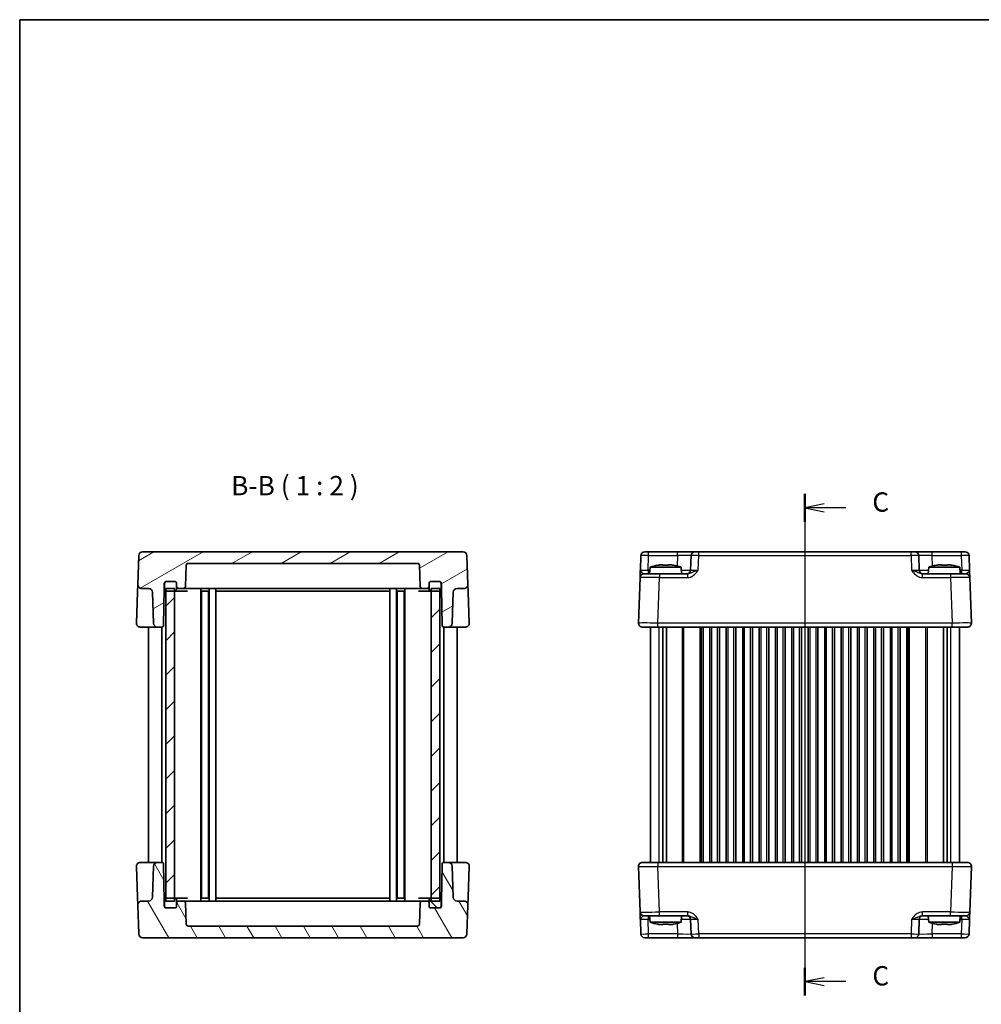
# Model space of a CAD drawing. Units: millimetres. Extents: x 29 to 2991, y 16 to 578.
# Drawn here: x 821 to 1070, y 323 to 578 of the extents above; entities that cross this region are included whole.
import ezdxf

# ---------------------------------------------------------------- set-up
doc = ezdxf.new("R2010")
doc.units = ezdxf.units.MM
doc.header["$LTSCALE"] = 2
doc.linetypes.add('AM_ISO08W050', pattern=[18, 12, -1.5, 3, -1.5])
for name, color, linetype, lineweight in [('AM_7', 4, 'AM_ISO08W050', 25), ('Border (ISO)', 7, 'Continuous', 35), ('Hatch (ISO)', 1, 'Continuous', 18), ('Section Line (ISO)', 7, 'Continuous', 25), ('Symbol (ISO)', 7, 'Continuous', 18), ('Visible (ISO)', 7, 'Continuous', 35), ('Visible Narrow (ISO)', 7, 'Continuous', 25)]:
    doc.layers.add(name, color=color, linetype=linetype, lineweight=lineweight)
doc.styles.add('Note Text (TK)', font='txt')

# ---------------------------------------------------------------- blocks, each defined once
blk = doc.blocks.new('図面枠 tk図枠')
at = {"layer": 'Border (ISO)'}
for q in [(405.5, 289), (14.5, 8)]:
    blk.add_line((14.5, 289), q, dxfattribs=at)
blk = doc.blocks.new('2dTransSection2')
at = {"layer": 'Section Line (ISO)', "linetype": 'Continuous'}
for p, q in [((115.76, 227.99), (115.76, 162.99)), ((118.26, 226.69), (115.76, 226.19)), ((118.26, 226.19), (115.76, 226.19)), ((115.76, 226.19), (118.26, 225.69)), ((121.08, 226.19), (118.26, 226.19)), ((118.26, 165.3), (115.76, 164.8)), ((118.26, 164.8), (115.76, 164.8)), ((115.76, 164.8), (118.26, 164.3)), ((121.08, 164.8), (118.26, 164.8))]:
    blk.add_line(p, q, dxfattribs=at)
at = {"layer": 'Section Line (ISO)', "linetype": 'Continuous', "lineweight": 50}
for p, q in [((115.76, 227.99), (115.76, 224.38)), ((115.76, 166.6), (115.76, 162.99))]:
    blk.add_line(p, q, dxfattribs=at)
at = {"layer": 'Section Line (ISO)', "char_height": 2.5, "attachment_point": 7, "style": 'Note Text (TK)'}
for insert in [(124.49, 224.91), (124.49, 163.52)]:
    blk.add_mtext('C', dxfattribs=dict(at, insert=insert))

msp = doc.modelspace()

# ---------------------------------------------------------------- hatches: boundary and pattern name
at = {"layer": 'Hatch (ISO)'}
h = msp.add_hatch(dxfattribs=at)
h.set_pattern_fill('ANSI31', color=256, scale=50.8, angle=-14.999978, style=0)
h.set_pattern_definition([(30, (792, -4e-07), (-3.175, 5.49926), [])])
edge = h.paths.add_edge_path()
edge.add_line((930.244, 431.906), (930.244, 430.606))
edge.add_line((930.244, 430.606), (930.41, 421.0973))
edge.add_ellipse((930.9099, 421.106), major_axis=(-0.4999, -0.0087), ratio=1, start_angle=0, end_angle=89)
edge.add_line((930.9099, 420.606), (932.0283, 420.606))
edge.add_ellipse((932.0283, 421.606), major_axis=(0, -1), ratio=1, start_angle=0, end_angle=88)
edge.add_line((933.0277, 421.5711), (933.3095, 429.6409))
edge.add_ellipse((934.3089, 429.606), major_axis=(-0.9994, 0.0349), ratio=1, start_angle=272, end_angle=360, ccw=False)
edge.add_line((934.3089, 430.606), (936.1093, 430.606))
edge.add_ellipse((936.1093, 431.606), major_axis=(0, -1), ratio=1, start_angle=0, end_angle=92)
edge.add_line((937.1087, 431.6409), (936.8468, 439.1409))
edge.add_ellipse((935.8474, 439.106), major_axis=(0.9994, 0.0349), ratio=1, start_angle=0, end_angle=88)
edge.add_line((935.8474, 440.106), (852.8407, 440.106))
edge.add_ellipse((852.8407, 439.106), major_axis=(0, 1), ratio=1, start_angle=0, end_angle=88)
edge.add_line((851.8413, 439.1409), (851.5794, 431.6409))
edge.add_ellipse((852.5788, 431.606), major_axis=(-0.9994, 0.0349), ratio=1, start_angle=0, end_angle=92)
edge.add_line((852.5788, 430.606), (854.3791, 430.606))
edge.add_ellipse((854.3791, 429.606), major_axis=(0, 1), ratio=1, start_angle=272, end_angle=360, ccw=False)
edge.add_line((855.3785, 429.6409), (855.6603, 421.5711))
edge.add_ellipse((856.6597, 421.606), major_axis=(-0.9994, -0.0349), ratio=1, start_angle=0, end_angle=88)
edge.add_line((856.6597, 420.606), (857.7781, 420.606))
edge.add_ellipse((857.7781, 421.106), major_axis=(0, -0.5), ratio=1, start_angle=0, end_angle=89)
edge.add_line((858.278, 421.0973), (858.444, 430.606))
edge.add_line((858.444, 430.606), (858.444, 431.906))
edge.add_ellipse((858.944, 431.906), major_axis=(-0.5, 0), ratio=1, start_angle=270, end_angle=360, ccw=False)
edge.add_line((858.944, 432.406), (859.044, 432.406))
edge.add_line((859.044, 432.406), (861.144, 432.406))
edge.add_ellipse((861.144, 431.906), major_axis=(0, 0.5), ratio=1, start_angle=270, end_angle=360, ccw=False)
edge.add_line((861.644, 431.906), (861.644, 431.106))
edge.add_ellipse((862.144, 431.106), major_axis=(-0.5, 0), ratio=1, start_angle=0, end_angle=90)
edge.add_line((862.144, 430.606), (863.4342, 430.606))
edge.add_ellipse((863.4342, 431.106), major_axis=(0, -0.5), ratio=1, start_angle=0, end_angle=88)
edge.add_line((863.9339, 431.0885), (864.1272, 436.6234))
edge.add_ellipse((864.6269, 436.606), major_axis=(-0.4997, 0.0174), ratio=1, start_angle=272, end_angle=360, ccw=False)
edge.add_line((864.6269, 437.106), (924.0612, 437.106))
edge.add_ellipse((924.0612, 436.606), major_axis=(0, 0.5), ratio=1, start_angle=272, end_angle=360, ccw=False)
edge.add_line((924.5609, 436.6234), (924.7542, 431.0885))
edge.add_ellipse((925.2539, 431.106), major_axis=(-0.4997, -0.0174), ratio=1, start_angle=0, end_angle=88)
edge.add_line((925.2539, 430.606), (926.544, 430.606))
edge.add_ellipse((926.544, 431.106), major_axis=(0, -0.5), ratio=1, start_angle=0, end_angle=90)
edge.add_line((927.044, 431.106), (927.044, 431.906))
edge.add_ellipse((927.544, 431.906), major_axis=(-0.5, 0), ratio=1, start_angle=270, end_angle=360, ccw=False)
edge.add_line((927.544, 432.406), (929.644, 432.406))
edge.add_line((929.644, 432.406), (929.744, 432.406))
edge.add_ellipse((929.744, 431.906), major_axis=(0, 0.5), ratio=1, start_angle=270, end_angle=360, ccw=False)
h = msp.add_hatch(dxfattribs=at)
h.set_pattern_fill('ANSI31', color=256, scale=50.8, style=0)
h.set_pattern_definition([(45, (792, -4e-07), (-4.49013, 4.49013), [])])
h.paths.add_polyline_path([(858.844, 349.606), (861.094, 349.606), (861.094, 350.306), (861.094, 429.906), (861.094, 430.606), (858.844, 430.606), (858.844, 429.9477), (858.844, 350.2643)])
h.paths.add_polyline_path([(927.594, 349.606), (929.844, 349.606), (929.844, 350.2643), (929.844, 429.9477), (929.844, 430.606), (927.594, 430.606), (927.594, 429.906), (927.594, 350.306)])
h = msp.add_hatch(dxfattribs=at)
h.set_pattern_fill('ANSI31', color=256, scale=50.8, angle=75.000175, style=0)
h.set_pattern_definition([(120.0002, (792, -4e-07), (-5.49925, -3.17502), [])])
edge = h.paths.add_edge_path()
edge.add_line((858.444, 348.306), (858.444, 349.606))
edge.add_line((858.444, 349.606), (858.278, 359.1147))
edge.add_ellipse((857.7781, 359.106), major_axis=(0.4999, 0.0087), ratio=1, start_angle=0, end_angle=89)
edge.add_line((857.7781, 359.606), (856.6597, 359.606))
edge.add_ellipse((856.6597, 358.606), major_axis=(0, 1), ratio=1, start_angle=0, end_angle=88)
edge.add_line((855.6603, 358.6409), (855.3785, 350.5711))
edge.add_ellipse((854.3791, 350.606), major_axis=(0.9994, -0.0349), ratio=1, start_angle=272, end_angle=360, ccw=False)
edge.add_line((854.3791, 349.606), (852.5788, 349.606))
edge.add_ellipse((852.5788, 348.606), major_axis=(0, 1), ratio=1, start_angle=0, end_angle=92)
edge.add_line((851.5794, 348.5711), (851.8413, 341.0711))
edge.add_ellipse((852.8407, 341.106), major_axis=(-0.9994, -0.0349), ratio=1, start_angle=0, end_angle=88)
edge.add_line((852.8407, 340.106), (935.8474, 340.106))
edge.add_ellipse((935.8474, 341.106), major_axis=(0, -1), ratio=1, start_angle=0, end_angle=88)
edge.add_line((936.8468, 341.0711), (937.1087, 348.5711))
edge.add_ellipse((936.1093, 348.606), major_axis=(0.9994, -0.0349), ratio=1, start_angle=0, end_angle=92)
edge.add_line((936.1093, 349.606), (934.3089, 349.606))
edge.add_ellipse((934.3089, 350.606), major_axis=(0, -1), ratio=1, start_angle=272, end_angle=360, ccw=False)
edge.add_line((933.3095, 350.5711), (933.0277, 358.6409))
edge.add_ellipse((932.0283, 358.606), major_axis=(0.9994, 0.0349), ratio=1, start_angle=0, end_angle=88)
edge.add_line((932.0283, 359.606), (930.9099, 359.606))
edge.add_ellipse((930.9099, 359.106), major_axis=(0, 0.5), ratio=1, start_angle=0, end_angle=89)
edge.add_line((930.41, 359.1147), (930.244, 349.606))
edge.add_line((930.244, 349.606), (930.244, 348.306))
edge.add_ellipse((929.744, 348.306), major_axis=(0.5, 0), ratio=1, start_angle=270, end_angle=360, ccw=False)
edge.add_line((929.744, 347.806), (929.644, 347.806))
edge.add_line((929.644, 347.806), (927.544, 347.806))
edge.add_ellipse((927.544, 348.306), major_axis=(0, -0.5), ratio=1, start_angle=270, end_angle=360, ccw=False)
edge.add_line((927.044, 348.306), (927.044, 349.106))
edge.add_ellipse((926.544, 349.106), major_axis=(0.5, 0), ratio=1, start_angle=0, end_angle=90)
edge.add_line((926.544, 349.606), (925.2539, 349.606))
edge.add_ellipse((925.2539, 349.106), major_axis=(0, 0.5), ratio=1, start_angle=0, end_angle=88)
edge.add_line((924.7542, 349.1234), (924.5609, 343.5885))
edge.add_ellipse((924.0612, 343.606), major_axis=(0.4997, -0.0174), ratio=1, start_angle=272, end_angle=360, ccw=False)
edge.add_line((924.0612, 343.106), (864.6269, 343.106))
edge.add_ellipse((864.6269, 343.606), major_axis=(0, -0.5), ratio=1, start_angle=272, end_angle=360, ccw=False)
edge.add_line((864.1272, 343.5885), (863.9339, 349.1234))
edge.add_ellipse((863.4342, 349.106), major_axis=(0.4997, 0.0174), ratio=1, start_angle=0, end_angle=88)
edge.add_line((863.4342, 349.606), (862.144, 349.606))
edge.add_ellipse((862.144, 349.106), major_axis=(0, 0.5), ratio=1, start_angle=0, end_angle=90)
edge.add_line((861.644, 349.106), (861.644, 348.306))
edge.add_ellipse((861.144, 348.306), major_axis=(0.5, 0), ratio=1, start_angle=270, end_angle=360, ccw=False)
edge.add_line((861.144, 347.806), (859.044, 347.806))
edge.add_line((859.044, 347.806), (858.944, 347.806))
edge.add_ellipse((858.944, 348.306), major_axis=(0, -0.5), ratio=1, start_angle=270, end_angle=360, ccw=False)
h = msp.add_hatch(dxfattribs=at)
h.set_pattern_fill('ANSI31', color=256, scale=50.8, angle=90.00021, style=0)
h.set_pattern_definition([(135.0002, (792, -4e-07), (-4.49011, -4.49014), [])])
edge = h.paths.add_edge_path()
edge.add_ellipse((859.044, 349.806), major_axis=(0, 0.5), ratio=1, start_angle=0, end_angle=23.578178)
edge.add_ellipse((859.044, 349.806), major_axis=(-0.2, 0.4583), ratio=1, start_angle=0, end_angle=66.421822)
edge.add_line((858.544, 349.806), (858.544, 348.306))
edge.add_ellipse((859.044, 348.306), major_axis=(-0.5, 0), ratio=1, start_angle=0, end_angle=90)
edge.add_line((859.044, 347.806), (861.144, 347.806))
edge.add_ellipse((861.144, 348.306), major_axis=(0, -0.5), ratio=1, start_angle=0, end_angle=90)
edge.add_line((861.644, 348.306), (861.644, 349.106))
edge.add_line((861.644, 349.106), (861.644, 349.806))
edge.add_ellipse((861.144, 349.806), major_axis=(0.5, 0), ratio=1, start_angle=0, end_angle=90)
edge.add_line((861.144, 350.306), (861.094, 350.306))
edge.add_line((861.094, 350.306), (859.044, 350.306))
edge = h.paths.add_edge_path()
edge.add_ellipse((927.544, 348.306), major_axis=(-0.5, 0), ratio=1, start_angle=0, end_angle=90)
edge.add_line((927.544, 347.806), (929.644, 347.806))
edge.add_ellipse((929.644, 348.306), major_axis=(0, -0.5), ratio=1, start_angle=0, end_angle=90)
edge.add_line((930.144, 348.306), (930.144, 349.806))
edge.add_ellipse((929.644, 349.806), major_axis=(0.5, 0), ratio=1, start_angle=0, end_angle=66.421822)
edge.add_ellipse((929.644, 349.806), major_axis=(0.2, 0.4583), ratio=1, start_angle=0, end_angle=23.578178)
edge.add_line((929.644, 350.306), (927.594, 350.306))
edge.add_line((927.594, 350.306), (927.544, 350.306))
edge.add_ellipse((927.544, 349.806), major_axis=(0, 0.5), ratio=1, start_angle=0, end_angle=90)
edge.add_line((927.044, 349.806), (927.044, 349.106))
edge.add_line((927.044, 349.106), (927.044, 348.306))

# ---------------------------------------------------------------- linework, layer by layer
at = {"layer": 'AM_7'}
msp.add_line((1024.4026, 443.106), (1024.4026, 337.106), dxfattribs=at)
at = {"layer": 'Visible (ISO)'}
for p, q in [((851.8413, 439.1409), (851.5794, 431.6409)), ((935.8474, 440.106), (852.8407, 440.106)), ((937.1087, 431.6409), (936.8468, 439.1409)), ((981.8999, 439.1409), (981.7683, 435.3711)), ((982.8993, 440.106), (983.8987, 440.106)), ((991.4201, 440.106), (983.8987, 440.106)), ((995.9174, 440.106), (991.4201, 440.106)), ((994.918, 439.1409), (994.7863, 435.3711)), ((995.9174, 440.106), (996.9168, 440.106)), ((1051.8885, 440.106), (996.9168, 440.106)), ((1051.8885, 440.106), (1052.8879, 440.106)), ((1057.3852, 440.106), (1052.8879, 440.106)), ((1054.0189, 435.3711), (1053.8873, 439.1409)), ((1064.9066, 440.106), (1057.3852, 440.106)), ((1064.9066, 440.106), (1065.906, 440.106)), ((1067.037, 435.3711), (1066.9054, 439.1409)), ((863.9339, 431.0885), (864.1272, 436.6234)), ((864.6269, 437.106), (924.0612, 437.106)), ((924.5609, 436.6234), (924.7542, 431.0885)), ((986.9109, 436.7146), (987.586, 436.7146)), ((989.0193, 436.7146), (989.6944, 436.7146)), ((1059.1109, 436.7146), (1059.786, 436.7146)), ((1061.2193, 436.7146), (1061.8944, 436.7146)), ((982.7002, 434.406), (986.6978, 434.406)), ((984.3014, 436.106), (984.1526, 434.406)), ((992.3039, 436.106), (984.3014, 436.106)), ((993.983, 434.406), (986.6978, 434.406)), ((992.3039, 436.106), (992.4526, 434.406)), ((1062.1075, 434.406), (1054.8223, 434.406)), ((1056.5014, 436.106), (1056.3526, 434.406)), ((1064.5039, 436.106), (1056.5014, 436.106)), ((1062.1075, 434.406), (1066.1051, 434.406)), ((1064.5039, 436.106), (1064.6526, 434.406)), ((851.5794, 431.6409), (851.5095, 429.6409)), ((858.444, 430.606), (858.444, 431.906)), ((858.544, 431.906), (858.544, 430.406)), ((858.944, 432.406), (861.144, 432.406)), ((861.144, 432.406), (859.044, 432.406)), ((861.644, 430.406), (861.644, 431.906)), ((861.644, 431.906), (861.644, 431.106)), ((927.044, 431.906), (927.044, 430.406)), ((927.044, 431.106), (927.044, 431.906)), ((929.644, 432.406), (927.544, 432.406)), ((927.544, 432.406), (929.744, 432.406)), ((930.144, 430.406), (930.144, 431.906)), ((930.244, 431.906), (930.244, 430.606)), ((937.1785, 429.6409), (937.1087, 431.6409)), ((981.7009, 433.4409), (981.2888, 421.6409)), ((1067.5165, 421.6409), (1067.1044, 433.4409)), ((851.5095, 429.6409), (851.2302, 421.6409)), ((852.5788, 430.606), (854.3791, 430.606)), ((855.3785, 429.6409), (855.6603, 421.5711)), ((858.278, 421.0973), (858.444, 430.606)), ((858.544, 430.606), (858.444, 430.606)), ((861.094, 430.606), (858.844, 430.606)), ((858.844, 430.606), (858.844, 349.606)), ((859.044, 429.906), (861.144, 429.906)), ((861.094, 349.606), (861.094, 430.606)), ((861.144, 429.906), (862.1691, 429.906)), ((862.144, 430.606), (863.4342, 430.606)), ((862.1691, 429.906), (864.4239, 429.906)), ((863.4342, 430.606), (868.444, 430.606)), ((867.944, 349.606), (867.944, 430.606)), ((868.089, 429.906), (869.899, 429.906)), ((868.094, 350.306), (868.094, 429.906)), ((870.944, 430.606), (868.444, 430.606)), ((869.894, 350.306), (869.894, 429.906)), ((870.044, 349.606), (870.044, 430.606)), ((870.944, 430.606), (917.744, 430.606)), ((871.794, 349.606), (871.794, 430.606)), ((872.0761, 429.906), (916.612, 429.906)), ((916.894, 349.606), (916.894, 430.606)), ((920.244, 430.606), (917.744, 430.606)), ((918.644, 349.606), (918.644, 430.606)), ((918.789, 429.906), (920.599, 429.906)), ((918.794, 350.306), (918.794, 429.906)), ((920.244, 430.606), (925.2539, 430.606)), ((920.594, 350.306), (920.594, 429.906)), ((920.744, 349.606), (920.744, 430.606)), ((924.2641, 429.906), (926.5189, 429.906)), ((925.2539, 430.606), (926.544, 430.606)), ((926.5189, 429.906), (927.544, 429.906)), ((927.544, 429.906), (929.644, 429.906)), ((929.844, 430.606), (927.594, 430.606)), ((927.594, 430.606), (927.594, 349.606)), ((929.844, 349.606), (929.844, 430.606)), ((930.244, 430.606), (930.144, 430.606)), ((930.244, 430.606), (930.41, 421.0973)), ((933.0277, 421.5711), (933.3095, 429.6409)), ((934.3089, 430.606), (936.1093, 430.606)), ((937.4579, 421.6409), (937.1785, 429.6409)), ((852.2296, 420.606), (856.0727, 420.606)), ((854.344, 359.606), (854.344, 420.606)), ((856.0727, 420.606), (856.6597, 420.606)), ((856.6597, 420.606), (857.7781, 420.606)), ((857.844, 359.6016), (857.844, 420.6104)), ((930.844, 359.6016), (930.844, 420.6104)), ((930.9099, 420.606), (932.0283, 420.606)), ((932.0283, 420.606), (932.6153, 420.606)), ((932.6153, 420.606), (936.4585, 420.606)), ((934.344, 359.606), (934.344, 420.606)), ((986.2857, 420.606), (982.2882, 420.606)), ((984.4026, 359.606), (984.4026, 420.606)), ((986.2857, 420.606), (1062.5196, 420.606)), ((987.5936, 359.606), (987.5936, 420.606)), ((988.5116, 359.606), (988.5116, 420.606)), ((998.0276, 359.606), (998.0276, 420.606)), ((999.7776, 359.606), (999.7776, 420.606)), ((1002.2776, 359.606), (1002.2776, 420.606)), ((1004.0276, 359.606), (1004.0276, 420.606)), ((1006.5276, 359.606), (1006.5276, 420.606)), ((1008.2776, 359.606), (1008.2776, 420.606)), ((1010.7776, 359.606), (1010.7776, 420.606)), ((1012.5276, 359.606), (1012.5276, 420.606)), ((1015.0276, 359.606), (1015.0276, 420.606)), ((1016.7776, 359.606), (1016.7776, 420.606)), ((1019.2776, 359.606), (1019.2776, 420.606)), ((1021.0276, 359.606), (1021.0276, 420.606)), ((1023.5276, 359.606), (1023.5276, 420.606)), ((1025.2776, 359.606), (1025.2776, 420.606)), ((1027.7776, 359.606), (1027.7776, 420.606)), ((1029.5276, 359.606), (1029.5276, 420.606)), ((1032.0276, 359.606), (1032.0276, 420.606)), ((1033.7776, 359.606), (1033.7776, 420.606)), ((1036.2776, 359.606), (1036.2776, 420.606)), ((1038.0276, 359.606), (1038.0276, 420.606)), ((1040.5276, 359.606), (1040.5276, 420.606)), ((1042.2776, 359.606), (1042.2776, 420.606)), ((1044.7776, 359.606), (1044.7776, 420.606)), ((1046.5276, 359.606), (1046.5276, 420.606)), ((1049.0276, 359.606), (1049.0276, 420.606)), ((1050.7776, 359.606), (1050.7776, 420.606)), ((1060.2937, 359.606), (1060.2937, 420.606)), ((1061.2117, 359.606), (1061.2117, 420.606)), ((1066.5171, 420.606), (1062.5196, 420.606)), ((1064.4026, 359.606), (1064.4026, 420.606)), ((851.2302, 358.5711), (851.5095, 350.5711)), ((856.0727, 359.606), (852.2296, 359.606)), ((855.6603, 358.6409), (855.3785, 350.5711)), ((856.6597, 359.606), (856.0727, 359.606)), ((857.7781, 359.606), (856.6597, 359.606)), ((858.444, 349.606), (858.278, 359.1147)), ((930.41, 359.1147), (930.244, 349.606)), ((932.0283, 359.606), (930.9099, 359.606)), ((932.6153, 359.606), (932.0283, 359.606)), ((936.4585, 359.606), (932.6153, 359.606)), ((933.3095, 350.5711), (933.0277, 358.6409)), ((937.1785, 350.5711), (937.4579, 358.5711)), ((981.2888, 358.5711), (981.7009, 346.7711)), ((982.2882, 359.606), (986.2857, 359.606)), ((1062.5196, 359.606), (986.2857, 359.606)), ((1062.5196, 359.606), (1066.5171, 359.606)), ((1067.1044, 346.7711), (1067.5165, 358.5711)), ((851.5095, 350.5711), (851.5794, 348.5711)), ((854.3791, 349.606), (852.5788, 349.606)), ((858.544, 349.606), (858.444, 349.606)), ((858.444, 348.306), (858.444, 349.606)), ((858.544, 349.806), (858.544, 348.306)), ((858.844, 349.606), (861.094, 349.606)), ((861.144, 350.306), (859.044, 350.306)), ((862.1691, 350.306), (861.144, 350.306)), ((861.644, 348.306), (861.644, 349.806)), ((863.4342, 349.606), (862.144, 349.606)), ((864.4239, 350.306), (862.1691, 350.306)), ((868.444, 349.606), (863.4342, 349.606)), ((869.899, 350.306), (868.089, 350.306)), ((868.444, 349.606), (870.944, 349.606)), ((917.744, 349.606), (870.944, 349.606)), ((916.612, 350.306), (872.0761, 350.306)), ((917.744, 349.606), (920.244, 349.606)), ((920.599, 350.306), (918.789, 350.306)), ((925.2539, 349.606), (920.244, 349.606)), ((926.5189, 350.306), (924.2641, 350.306)), ((926.544, 349.606), (925.2539, 349.606)), ((927.544, 350.306), (926.5189, 350.306)), ((927.044, 349.806), (927.044, 348.306)), ((929.644, 350.306), (927.544, 350.306)), ((927.594, 349.606), (929.844, 349.606)), ((930.144, 348.306), (930.144, 349.806)), ((930.244, 349.606), (930.144, 349.606)), ((930.244, 349.606), (930.244, 348.306)), ((936.1093, 349.606), (934.3089, 349.606)), ((937.1087, 348.5711), (937.1785, 350.5711)), ((851.5794, 348.5711), (851.8413, 341.0711)), ((861.144, 347.806), (858.944, 347.806)), ((859.044, 347.806), (861.144, 347.806)), ((861.644, 349.106), (861.644, 348.306)), ((864.1272, 343.5885), (863.9339, 349.1234)), ((924.7542, 349.1234), (924.5609, 343.5885)), ((927.044, 348.306), (927.044, 349.106)), ((927.544, 347.806), (929.644, 347.806)), ((929.744, 347.806), (927.544, 347.806)), ((936.8468, 341.0711), (937.1087, 348.5711)), ((981.7683, 344.8409), (981.8999, 341.0711)), ((986.6978, 345.806), (982.7002, 345.806)), ((984.3014, 344.106), (984.1526, 345.806)), ((986.6978, 345.806), (993.983, 345.806)), ((992.3039, 344.106), (992.4526, 345.806)), ((994.7863, 344.8409), (994.918, 341.0711)), ((1053.8873, 341.0711), (1054.0189, 344.8409)), ((1054.8223, 345.806), (1062.1075, 345.806)), ((1056.5014, 344.106), (1056.3526, 345.806)), ((1066.1051, 345.806), (1062.1075, 345.806)), ((1064.5039, 344.106), (1064.6526, 345.806)), ((1066.9054, 341.0711), (1067.037, 344.8409)), ((924.0612, 343.106), (864.6269, 343.106)), ((984.3014, 344.106), (992.3039, 344.106)), ((987.586, 343.4974), (986.9109, 343.4974)), ((989.6944, 343.4974), (989.0193, 343.4974)), ((1056.5014, 344.106), (1064.5039, 344.106)), ((1059.786, 343.4974), (1059.1109, 343.4974)), ((1061.8944, 343.4974), (1061.2193, 343.4974)), ((852.8407, 340.106), (935.8474, 340.106)), ((983.8987, 340.106), (982.8993, 340.106)), ((983.8987, 340.106), (991.4201, 340.106)), ((991.4201, 340.106), (995.9174, 340.106)), ((996.9168, 340.106), (995.9174, 340.106)), ((996.9168, 340.106), (1051.8885, 340.106)), ((1052.8879, 340.106), (1051.8885, 340.106)), ((1052.8879, 340.106), (1057.3852, 340.106)), ((1057.3852, 340.106), (1064.9066, 340.106)), ((1065.906, 340.106), (1064.9066, 340.106))]:
    msp.add_line(p, q, dxfattribs=at)
for centre, radius, start, end in [((852.8407, 439.106), 1, 90, 178), ((935.8474, 439.106), 1, 2, 90), ((982.8993, 439.106), 1, 90, 178), ((995.9174, 439.106), 1, 90, 178), ((1052.8879, 439.106), 1, 2, 90), ((1065.906, 439.106), 1, 2, 90), ((864.6269, 436.606), 0.5, 90, 178), ((924.0612, 436.606), 0.5, 2, 90), ((989.5319, 420.3516), 16.6, 101.292643, 108.36625), ((987.0734, 420.3516), 16.6, 71.63375, 78.707357), ((1061.7319, 420.3516), 16.6, 101.292643, 108.36625), ((1059.2734, 420.3516), 16.6, 71.63375, 78.707357), ((982.7002, 433.406), 1, 90, 178), ((993.787, 435.406), 1, 270, 358), ((1055.0183, 435.406), 1, 182, 270), ((1066.1051, 433.406), 1, 2, 90), ((852.5788, 431.606), 1, 178, 270), ((858.944, 431.906), 0.5, 90, 180), ((859.044, 431.906), 0.5, 90, 180), ((861.144, 431.906), 0.5, 0, 90), ((861.144, 431.906), 0.5, 0, 90), ((927.544, 431.906), 0.5, 90, 180), ((927.544, 431.906), 0.5, 90, 180), ((929.644, 431.906), 0.5, 0, 90), ((929.744, 431.906), 0.5, 0, 90), ((936.1093, 431.606), 1, 270, 2), ((854.3791, 429.606), 1, 2, 90), ((859.044, 430.406), 0.5, 180, 270), ((861.144, 430.406), 0.5, 270, 0), ((862.144, 431.106), 0.5, 180, 270), ((863.4342, 431.106), 0.5, 270, 358), ((925.2539, 431.106), 0.5, 182, 270), ((926.544, 431.106), 0.5, 270, 0), ((927.544, 430.406), 0.5, 180, 270), ((929.644, 430.406), 0.5, 270, 0), ((934.3089, 429.606), 1, 90, 178), ((852.2296, 421.606), 1, 178, 270), ((856.6597, 421.606), 1, 182, 270), ((857.7781, 421.106), 0.5, 270, 359), ((930.9099, 421.106), 0.5, 181, 270), ((932.0283, 421.606), 1, 270, 358), ((936.4585, 421.606), 1, 270, 2), ((982.2882, 421.606), 1, 178, 270), ((1066.5171, 421.606), 1, 270, 2), ((852.2296, 358.606), 1, 90, 182), ((856.6597, 358.606), 1, 90, 178), ((857.7781, 359.106), 0.5, 1, 90), ((930.9099, 359.106), 0.5, 90, 179), ((932.0283, 358.606), 1, 2, 90), ((936.4585, 358.606), 1, 358, 90), ((982.2882, 358.606), 1, 90, 182), ((1066.5171, 358.606), 1, 358, 90), ((852.5788, 348.606), 1, 90, 182), ((854.3791, 350.606), 1, 270, 358), ((859.044, 349.806), 0.5, 90, 180), ((861.144, 349.806), 0.5, 0, 90), ((862.144, 349.106), 0.5, 90, 180), ((863.4342, 349.106), 0.5, 2, 90), ((925.2539, 349.106), 0.5, 90, 178), ((926.544, 349.106), 0.5, 0, 90), ((927.544, 349.806), 0.5, 90, 180), ((929.644, 349.806), 0.5, 0, 90), ((934.3089, 350.606), 1, 182, 270), ((936.1093, 348.606), 1, 358, 90), ((858.944, 348.306), 0.5, 180, 270), ((859.044, 348.306), 0.5, 180, 270), ((861.144, 348.306), 0.5, 270, 0), ((861.144, 348.306), 0.5, 270, 0), ((927.544, 348.306), 0.5, 180, 270), ((927.544, 348.306), 0.5, 180, 270), ((929.644, 348.306), 0.5, 270, 0), ((929.744, 348.306), 0.5, 270, 0), ((982.7002, 346.806), 1, 182, 270), ((993.787, 344.806), 1, 2, 90), ((1055.0183, 344.806), 1, 90, 178), ((1066.1051, 346.806), 1, 270, 358), ((864.6269, 343.606), 0.5, 182, 270), ((924.0612, 343.606), 0.5, 270, 358), ((989.5319, 359.8604), 16.6, 251.63375, 258.707357), ((987.0734, 359.8604), 16.6, 281.292643, 288.36625), ((1061.7319, 359.8604), 16.6, 251.63375, 258.707357), ((1059.2734, 359.8604), 16.6, 281.292643, 288.36625), ((852.8407, 341.106), 1, 182, 270), ((935.8474, 341.106), 1, 270, 358), ((982.8993, 341.106), 1, 182, 270), ((995.9174, 341.106), 1, 182, 270), ((1052.8879, 341.106), 1, 270, 358), ((1065.906, 341.106), 1, 270, 358)]:
    msp.add_arc(centre, radius, start, end, dxfattribs=at)
for points in [[(986.292, 436.6072), (986.2847, 436.6229), (986.2813, 436.6302), (986.2813, 436.6302)], [(990.324, 436.6302), (990.324, 436.6302), (990.3206, 436.6229), (990.3133, 436.6072)], [(1058.492, 436.6072), (1058.4847, 436.6229), (1058.4813, 436.6302), (1058.4813, 436.6302)], [(1062.524, 436.6302), (1062.524, 436.6302), (1062.5206, 436.6229), (1062.5133, 436.6072)], [(986.2813, 343.5818), (986.2813, 343.5818), (986.2847, 343.5891), (986.292, 343.6048)], [(990.3133, 343.6048), (990.3206, 343.5891), (990.324, 343.5818), (990.324, 343.5818)], [(1058.4813, 343.5818), (1058.4813, 343.5818), (1058.4847, 343.5891), (1058.492, 343.6048)], [(1062.5133, 343.6048), (1062.5206, 343.5891), (1062.524, 343.5818), (1062.524, 343.5818)]]:
    msp.add_open_spline(points, degree=3, dxfattribs=at)
for points, knots in [([(986.9109, 436.7146), (986.8599, 436.7069), (986.8088, 436.6988), (986.6029, 436.6653), (986.4476, 436.6375), (986.292, 436.6072)], [4.8174915459, 4.8174915459, 4.8174915459, 4.8174915459, 4.8321692807, 4.8321692807, 4.8765667973, 4.8765667973, 4.8765667973, 4.8765667973]), ([(987.586, 436.6072), (987.586, 436.6375), (987.586, 436.6653), (987.586, 436.6988), (987.586, 436.7069), (987.586, 436.7146)], [4.4863158772, 4.4863158772, 4.4863158772, 4.4863158772, 4.5307133937, 4.5307133937, 4.5453911286, 4.5453911286, 4.5453911286, 4.5453911286]), ([(989.0193, 436.6072), (988.7725, 436.6229), (988.529, 436.6302), (988.0763, 436.6302), (987.8328, 436.6229), (987.586, 436.6072)], [4.331071921, 4.331071921, 4.331071921, 4.331071921, 4.398975087, 4.398975087, 4.466878254, 4.466878254, 4.466878254, 4.466878254]), ([(989.0193, 436.7146), (989.0193, 436.7069), (989.0193, 436.6988), (989.0193, 436.6653), (989.0193, 436.6375), (989.0193, 436.6072)], [4.8174915459, 4.8174915459, 4.8174915459, 4.8174915459, 4.8321692807, 4.8321692807, 4.8765667973, 4.8765667973, 4.8765667973, 4.8765667973]), ([(990.3133, 436.6072), (990.1577, 436.6375), (990.0024, 436.6653), (989.7965, 436.6988), (989.7454, 436.7069), (989.6944, 436.7146)], [4.4863158772, 4.4863158772, 4.4863158772, 4.4863158772, 4.5307133937, 4.5307133937, 4.5453911286, 4.5453911286, 4.5453911286, 4.5453911286]), ([(1059.1109, 436.7146), (1059.0599, 436.7069), (1059.0088, 436.6988), (1058.8029, 436.6653), (1058.6476, 436.6375), (1058.492, 436.6072)], [4.8174915459, 4.8174915459, 4.8174915459, 4.8174915459, 4.8321692807, 4.8321692807, 4.8765667973, 4.8765667973, 4.8765667973, 4.8765667973]), ([(1059.786, 436.6072), (1059.786, 436.6375), (1059.786, 436.6653), (1059.786, 436.6988), (1059.786, 436.7069), (1059.786, 436.7146)], [4.4863158772, 4.4863158772, 4.4863158772, 4.4863158772, 4.5307133937, 4.5307133937, 4.5453911286, 4.5453911286, 4.5453911286, 4.5453911286]), ([(1061.2193, 436.6072), (1060.9725, 436.6229), (1060.729, 436.6302), (1060.2763, 436.6302), (1060.0328, 436.6229), (1059.786, 436.6072)], [4.331071921, 4.331071921, 4.331071921, 4.331071921, 4.398975087, 4.398975087, 4.466878254, 4.466878254, 4.466878254, 4.466878254]), ([(1061.2193, 436.7146), (1061.2193, 436.7069), (1061.2193, 436.6988), (1061.2193, 436.6653), (1061.2193, 436.6375), (1061.2193, 436.6072)], [4.8174915459, 4.8174915459, 4.8174915459, 4.8174915459, 4.8321692807, 4.8321692807, 4.8765667973, 4.8765667973, 4.8765667973, 4.8765667973]), ([(1062.5133, 436.6072), (1062.3577, 436.6375), (1062.2024, 436.6653), (1061.9965, 436.6988), (1061.9454, 436.7069), (1061.8944, 436.7146)], [4.4863158772, 4.4863158772, 4.4863158772, 4.4863158772, 4.5307133937, 4.5307133937, 4.5453911286, 4.5453911286, 4.5453911286, 4.5453911286]), ([(981.7683, 435.3711), (981.7563, 435.0299), (981.7444, 434.6869), (981.7245, 434.1179), (981.7162, 433.8804), (981.7066, 433.606), (981.7039, 433.5276), (981.7014, 433.4552), (981.7009, 433.4409), (981.7009, 433.4409)], [-0.000638848, -0.000638848, -0.000638848, -0.000638848, 0.124881107, 0.124881107, 0.238025854, 0.238025854, 0.308741321, 0.308741321, 0.352938488, 0.352938488, 0.352938488, 0.352938488]), ([(1067.1044, 433.4409), (1067.1044, 433.4409), (1067.1039, 433.4552), (1067.1014, 433.5276), (1067.0987, 433.606), (1067.0891, 433.8804), (1067.0808, 434.1179), (1067.0609, 434.6869), (1067.049, 435.0299), (1067.037, 435.3711)], [0, 0, 0, 0, 0.044197166, 0.044197166, 0.114912633, 0.114912633, 0.228057379, 0.228057379, 0.353577332, 0.353577332, 0.353577332, 0.353577332]), ([(981.7009, 346.7711), (981.7009, 346.7711), (981.7014, 346.7568), (981.7039, 346.6844), (981.7066, 346.606), (981.7162, 346.3316), (981.7245, 346.0941), (981.7444, 345.5251), (981.7563, 345.1821), (981.7683, 344.8409)], [0, 0, 0, 0, 0.044197166, 0.044197166, 0.114912633, 0.114912633, 0.228057379, 0.228057379, 0.353577332, 0.353577332, 0.353577332, 0.353577332]), ([(1067.037, 344.8409), (1067.049, 345.1821), (1067.0609, 345.5251), (1067.0808, 346.0941), (1067.0891, 346.3316), (1067.0987, 346.606), (1067.1014, 346.6844), (1067.1039, 346.7568), (1067.1044, 346.7711), (1067.1044, 346.7711)], [-0.000638848, -0.000638848, -0.000638848, -0.000638848, 0.124881107, 0.124881107, 0.238025854, 0.238025854, 0.308741321, 0.308741321, 0.352938488, 0.352938488, 0.352938488, 0.352938488]), ([(986.292, 343.6048), (986.4476, 343.5745), (986.6029, 343.5467), (986.8088, 343.5131), (986.8599, 343.5051), (986.9109, 343.4974)], [4.4863158772, 4.4863158772, 4.4863158772, 4.4863158772, 4.5307133937, 4.5307133937, 4.5453911286, 4.5453911286, 4.5453911286, 4.5453911286]), ([(987.586, 343.4974), (987.586, 343.5051), (987.586, 343.5131), (987.586, 343.5467), (987.586, 343.5745), (987.586, 343.6048)], [4.8174915459, 4.8174915459, 4.8174915459, 4.8174915459, 4.8321692807, 4.8321692807, 4.8765667973, 4.8765667973, 4.8765667973, 4.8765667973]), ([(987.586, 343.6048), (987.8328, 343.5891), (988.0763, 343.5818), (988.529, 343.5818), (988.7725, 343.5891), (989.0193, 343.6048)], [4.331071921, 4.331071921, 4.331071921, 4.331071921, 4.398975087, 4.398975087, 4.466878254, 4.466878254, 4.466878254, 4.466878254]), ([(989.0193, 343.6048), (989.0193, 343.5745), (989.0193, 343.5467), (989.0193, 343.5131), (989.0193, 343.5051), (989.0193, 343.4974)], [4.4863158772, 4.4863158772, 4.4863158772, 4.4863158772, 4.5307133937, 4.5307133937, 4.5453911286, 4.5453911286, 4.5453911286, 4.5453911286]), ([(989.6944, 343.4974), (989.7454, 343.5051), (989.7965, 343.5131), (990.0024, 343.5467), (990.1577, 343.5745), (990.3133, 343.6048)], [4.8174915459, 4.8174915459, 4.8174915459, 4.8174915459, 4.8321692807, 4.8321692807, 4.8765667973, 4.8765667973, 4.8765667973, 4.8765667973]), ([(1058.492, 343.6048), (1058.6476, 343.5745), (1058.8029, 343.5467), (1059.0088, 343.5131), (1059.0599, 343.5051), (1059.1109, 343.4974)], [4.4863158772, 4.4863158772, 4.4863158772, 4.4863158772, 4.5307133937, 4.5307133937, 4.5453911286, 4.5453911286, 4.5453911286, 4.5453911286]), ([(1059.786, 343.4974), (1059.786, 343.5051), (1059.786, 343.5131), (1059.786, 343.5467), (1059.786, 343.5745), (1059.786, 343.6048)], [4.8174915459, 4.8174915459, 4.8174915459, 4.8174915459, 4.8321692807, 4.8321692807, 4.8765667973, 4.8765667973, 4.8765667973, 4.8765667973]), ([(1059.786, 343.6048), (1060.0328, 343.5891), (1060.2763, 343.5818), (1060.729, 343.5818), (1060.9725, 343.5891), (1061.2193, 343.6048)], [4.331071921, 4.331071921, 4.331071921, 4.331071921, 4.398975087, 4.398975087, 4.466878254, 4.466878254, 4.466878254, 4.466878254]), ([(1061.2193, 343.6048), (1061.2193, 343.5745), (1061.2193, 343.5467), (1061.2193, 343.5131), (1061.2193, 343.5051), (1061.2193, 343.4974)], [4.4863158772, 4.4863158772, 4.4863158772, 4.4863158772, 4.5307133937, 4.5307133937, 4.5453911286, 4.5453911286, 4.5453911286, 4.5453911286]), ([(1061.8944, 343.4974), (1061.9454, 343.5051), (1061.9965, 343.5131), (1062.2024, 343.5467), (1062.3577, 343.5745), (1062.5133, 343.6048)], [4.8174915459, 4.8174915459, 4.8174915459, 4.8174915459, 4.8321692807, 4.8321692807, 4.8765667973, 4.8765667973, 4.8765667973, 4.8765667973])]:
    msp.add_open_spline(points, degree=3, knots=knots, dxfattribs=at)
at = {"layer": 'Visible Narrow (ISO)'}
for p, q in [((983.767, 435.3711), (983.8987, 439.1409)), ((983.8987, 439.1409), (983.8987, 440.106)), ((983.8987, 439.1409), (991.4201, 439.1409)), ((991.4201, 439.1409), (991.3243, 436.3981)), ((991.4201, 439.1409), (991.4201, 440.106)), ((996.7851, 435.3711), (996.9168, 439.1409)), ((996.9168, 439.1409), (996.9168, 440.106)), ((996.9168, 439.1409), (1051.8885, 439.1409)), ((1051.8885, 439.1409), (1051.8885, 440.106)), ((1051.8885, 439.1409), (1052.0202, 435.3711)), ((1057.3852, 439.1409), (1057.3852, 440.106)), ((1057.3852, 439.1409), (1064.9066, 439.1409)), ((1057.4809, 436.3981), (1057.3852, 439.1409)), ((1064.9066, 440.106), (1064.9066, 439.1409)), ((1064.9066, 439.1409), (1065.0383, 435.3711)), ((983.767, 435.3711), (983.767, 434.406)), ((984.2371, 435.3711), (983.767, 435.3711)), ((986.6978, 434.406), (986.6978, 433.4409)), ((993.983, 434.406), (993.983, 433.4409)), ((1054.8223, 433.4409), (1054.8223, 434.406)), ((1062.1075, 434.406), (1062.1075, 433.4409)), ((1065.0383, 435.3711), (1064.5682, 435.3711)), ((1065.0383, 434.406), (1065.0383, 435.3711)), ((986.2857, 421.6409), (986.6978, 433.4409)), ((986.6978, 433.4409), (993.983, 433.4409)), ((1054.8223, 433.4409), (1062.1075, 433.4409)), ((1062.1075, 433.4409), (1062.5196, 421.6409)), ((986.2857, 420.606), (986.2857, 421.6409)), ((1062.5196, 421.6409), (986.2857, 421.6409)), ((1062.5196, 420.606), (1062.5196, 421.6409)), ((986.6212, 359.606), (986.6212, 420.606)), ((992.6955, 359.606), (992.6955, 420.606)), ((993.0491, 359.606), (993.0491, 420.606)), ((997.2855, 359.606), (997.2855, 420.606)), ((997.5683, 359.606), (997.5683, 420.606)), ((997.6276, 359.606), (997.6276, 420.606)), ((1000.2776, 359.606), (1000.2776, 420.606)), ((1001.7776, 359.606), (1001.7776, 420.606)), ((1004.5276, 359.606), (1004.5276, 420.606)), ((1006.0276, 359.606), (1006.0276, 420.606)), ((1008.7776, 359.606), (1008.7776, 420.606)), ((1010.2776, 359.606), (1010.2776, 420.606)), ((1013.0276, 359.606), (1013.0276, 420.606)), ((1014.5276, 359.606), (1014.5276, 420.606)), ((1017.2776, 359.606), (1017.2776, 420.606)), ((1018.7776, 359.606), (1018.7776, 420.606)), ((1021.5276, 359.606), (1021.5276, 420.606)), ((1023.0276, 359.606), (1023.0276, 420.606)), ((1025.7776, 359.606), (1025.7776, 420.606)), ((1027.2776, 359.606), (1027.2776, 420.606)), ((1030.0276, 359.606), (1030.0276, 420.606)), ((1031.5276, 359.606), (1031.5276, 420.606)), ((1034.2776, 359.606), (1034.2776, 420.606)), ((1035.7776, 359.606), (1035.7776, 420.606)), ((1038.5276, 359.606), (1038.5276, 420.606)), ((1040.0276, 359.606), (1040.0276, 420.606)), ((1042.7776, 359.606), (1042.7776, 420.606)), ((1044.2776, 359.606), (1044.2776, 420.606)), ((1047.0276, 359.606), (1047.0276, 420.606)), ((1048.5276, 359.606), (1048.5276, 420.606)), ((1051.1776, 359.606), (1051.1776, 420.606)), ((1051.237, 359.606), (1051.237, 420.606)), ((1051.5198, 359.606), (1051.5198, 420.606)), ((1055.7562, 359.606), (1055.7562, 420.606)), ((1056.1098, 359.606), (1056.1098, 420.606)), ((1062.1841, 359.606), (1062.1841, 420.606)), ((986.2857, 359.606), (986.2857, 358.5711)), ((986.2857, 358.5711), (1062.5196, 358.5711)), ((986.6978, 346.7711), (986.2857, 358.5711)), ((1062.5196, 358.5711), (1062.1075, 346.7711)), ((1062.5196, 359.606), (1062.5196, 358.5711)), ((983.767, 345.806), (983.767, 344.8409)), ((983.8987, 341.0711), (983.767, 344.8409)), ((983.767, 344.8409), (984.2371, 344.8409)), ((993.983, 346.7711), (986.6978, 346.7711)), ((986.6978, 345.806), (986.6978, 346.7711)), ((993.983, 346.7711), (993.983, 345.806)), ((996.9168, 341.0711), (996.7851, 344.8409)), ((1052.0202, 344.8409), (1051.8885, 341.0711)), ((1054.8223, 345.806), (1054.8223, 346.7711)), ((1062.1075, 346.7711), (1054.8223, 346.7711)), ((1062.1075, 345.806), (1062.1075, 346.7711)), ((1064.5682, 344.8409), (1065.0383, 344.8409)), ((1065.0383, 344.8409), (1064.9066, 341.0711)), ((1065.0383, 344.8409), (1065.0383, 345.806)), ((991.3243, 343.8139), (991.4201, 341.0711)), ((1057.3852, 341.0711), (1057.4809, 343.8139)), ((991.4201, 341.0711), (983.8987, 341.0711)), ((983.8987, 340.106), (983.8987, 341.0711)), ((991.4201, 341.0711), (991.4201, 340.106)), ((996.9168, 341.0711), (996.9168, 340.106)), ((1051.8885, 341.0711), (996.9168, 341.0711)), ((1051.8885, 341.0711), (1051.8885, 340.106)), ((1057.3852, 341.0711), (1057.3852, 340.106)), ((1064.9066, 341.0711), (1057.3852, 341.0711)), ((1064.9066, 341.0711), (1064.9066, 340.106))]:
    msp.add_line(p, q, dxfattribs=at)
for centre, major_axis, ratio, start_param, end_param in [((983.8999, 439.106), (2, -0.0349), 0.01743381, 1.57170981, 3.14128816), ((991.4146, 439.106), (3.5034, 0.0349), 0.00994517, 6.28273874, 7.8523171), ((996.918, 439.106), (2, -0.0349), 0.01743381, 1.57170981, 3.14128816), ((1051.8873, 439.106), (2, 0.0349), 0.01743381, 0.00030449, 1.56988285), ((1057.3907, 439.106), (3.5034, -0.0349), 0.00994517, 1.57246087, 3.14203922), ((1064.9054, 439.106), (2, 0.0349), 0.01743381, 0.00030449, 1.56988285), ((983.7707, 435.406), (-2.0024, -0.0349), 0.0173914, 6.28227405, 7.8518524), ((991.2854, 435.406), (-3.5009, 0.0349), 0.00995902, 1.88557368, 3.14134422), ((996.7888, 435.406), (-2.0024, -0.0349), 0.0173914, 6.28227405, 7.8518524), ((1052.0165, 435.406), (-2.0024, 0.0349), 0.0173914, 1.57292556, 3.14250391), ((1057.5199, 435.406), (-3.5009, -0.0349), 0.00995902, 0.00024844, 1.25601898), ((1065.0346, 435.406), (-2.0024, 0.0349), 0.0173914, 1.57292556, 3.14250391), ((986.7027, 433.406), (5.0018, -0.0349), 0.00697021, 1.57181957, 3.14139792), ((1062.1026, 433.406), (5.0018, 0.0349), 0.00697021, 0.00019473, 1.56977309), ((986.2906, 421.606), (-5.0018, 0.0349), 0.00697021, 4.71341222, 6.28299057), ((1062.5147, 421.606), (-5.0018, -0.0349), 0.00697021, 3.14178738, 4.71136574), ((986.2906, 358.606), (5.0018, 0.0349), 0.00697021, 3.14178738, 4.71136574), ((1062.5147, 358.606), (5.0018, -0.0349), 0.00697021, 4.71341222, 6.28299057), ((986.7027, 346.806), (-5.0018, -0.0349), 0.00697021, 0.00019473, 1.56977309), ((983.7707, 344.806), (2.0024, -0.0349), 0.0173914, 1.57292556, 3.14250391), ((991.2854, 344.806), (3.5009, 0.0349), 0.00995902, 0.00024844, 1.25601898), ((996.7888, 344.806), (2.0024, -0.0349), 0.0173914, 1.57292556, 3.14250391), ((1052.0165, 344.806), (2.0024, 0.0349), 0.0173914, 6.28227405, 7.8518524), ((1057.5199, 344.806), (3.5009, -0.0349), 0.00995902, 1.88557368, 3.14134422), ((1062.1026, 346.806), (-5.0018, 0.0349), 0.00697021, 1.57181957, 3.14139792), ((1065.0346, 344.806), (2.0024, 0.0349), 0.0173914, 6.28227405, 7.8518524), ((983.8999, 341.106), (-2, -0.0349), 0.01743381, 0.00030449, 1.56988285), ((991.4146, 341.106), (-3.5034, 0.0349), 0.00994517, 1.57246087, 3.14203922), ((996.918, 341.106), (-2, -0.0349), 0.01743381, 0.00030449, 1.56988285), ((1051.8873, 341.106), (-2, 0.0349), 0.01743381, 1.57170981, 3.14128816), ((1057.3907, 341.106), (-3.5034, -0.0349), 0.00994517, 6.28273874, 7.8523171), ((1064.9054, 341.106), (-2, 0.0349), 0.01743381, 1.57170981, 3.14128816)]:
    msp.add_ellipse(centre, major_axis=major_axis, ratio=ratio, start_param=start_param, end_param=end_param, dxfattribs=at)
for points, knots in [([(982.7002, 434.406), (982.6758, 434.406), (982.6484, 434.4132), (982.5686, 434.4494), (982.5112, 434.4886), (982.3349, 434.6258), (982.1945, 434.7445), (981.903, 435.029), (981.7623, 435.2005), (981.7683, 435.3711)], [-0.352938488, -0.352938488, -0.352938488, -0.352938488, -0.308741321, -0.308741321, -0.238025854, -0.238025854, -0.124881107, -0.124881107, 0.000638848, 0.000638848, 0.000638848, 0.000638848]), ([(993.983, 433.4409), (994.1303, 433.4409), (994.2787, 433.4552), (994.6581, 433.5276), (994.8829, 433.606), (995.434, 433.8804), (995.7358, 434.1179), (996.2924, 434.6869), (996.5433, 435.0299), (996.7851, 435.3711)], [0, 0, 0, 0, 0.044197167, 0.044197167, 0.114912634, 0.114912634, 0.228057382, 0.228057382, 0.353577336, 0.353577336, 0.353577336, 0.353577336]), ([(996.7851, 435.3711), (996.3023, 435.2005), (995.8407, 435.029), (995.1655, 434.7445), (994.9082, 434.6258), (994.5194, 434.4886), (994.3776, 434.4494), (994.1514, 434.4132), (994.066, 434.406), (993.983, 434.406)], [-0.353577336, -0.353577336, -0.353577336, -0.353577336, -0.228057382, -0.228057382, -0.114912634, -0.114912634, -0.044197167, -0.044197167, 0, 0, 0, 0]), ([(1054.8223, 434.406), (1054.7393, 434.406), (1054.6539, 434.4132), (1054.4276, 434.4494), (1054.2859, 434.4886), (1053.8971, 434.6258), (1053.6398, 434.7445), (1052.9646, 435.029), (1052.503, 435.2005), (1052.0202, 435.3711)], [-0.352938488, -0.352938488, -0.352938488, -0.352938488, -0.308741321, -0.308741321, -0.238025854, -0.238025854, -0.124881106, -0.124881106, 0.000638848, 0.000638848, 0.000638848, 0.000638848]), ([(1052.0202, 435.3711), (1052.262, 435.0299), (1052.5129, 434.6869), (1053.0694, 434.1179), (1053.3713, 433.8804), (1053.9224, 433.606), (1054.1472, 433.5276), (1054.5266, 433.4552), (1054.675, 433.4409), (1054.8223, 433.4409)], [-0.000638848, -0.000638848, -0.000638848, -0.000638848, 0.124881106, 0.124881106, 0.238025854, 0.238025854, 0.308741321, 0.308741321, 0.352938488, 0.352938488, 0.352938488, 0.352938488]), ([(1067.037, 435.3711), (1067.043, 435.2005), (1066.9023, 435.029), (1066.6108, 434.7445), (1066.4704, 434.6258), (1066.2941, 434.4886), (1066.2367, 434.4494), (1066.1569, 434.4132), (1066.1295, 434.406), (1066.1051, 434.406)], [-0.353577332, -0.353577332, -0.353577332, -0.353577332, -0.228057379, -0.228057379, -0.114912633, -0.114912633, -0.044197166, -0.044197166, 0, 0, 0, 0]), ([(981.7683, 344.8409), (981.7623, 345.0115), (981.903, 345.183), (982.1945, 345.4675), (982.3349, 345.5862), (982.5112, 345.7234), (982.5686, 345.7626), (982.6484, 345.7988), (982.6758, 345.806), (982.7002, 345.806)], [-0.353577332, -0.353577332, -0.353577332, -0.353577332, -0.228057379, -0.228057379, -0.114912633, -0.114912633, -0.044197166, -0.044197166, 0, 0, 0, 0]), ([(996.7851, 344.8409), (996.5433, 345.1821), (996.2924, 345.5251), (995.7358, 346.0941), (995.434, 346.3316), (994.8829, 346.606), (994.6581, 346.6844), (994.2787, 346.7568), (994.1303, 346.7711), (993.983, 346.7711)], [-0.000638848, -0.000638848, -0.000638848, -0.000638848, 0.124881106, 0.124881106, 0.238025854, 0.238025854, 0.308741321, 0.308741321, 0.352938488, 0.352938488, 0.352938488, 0.352938488]), ([(993.983, 345.806), (994.066, 345.806), (994.1514, 345.7988), (994.3776, 345.7626), (994.5194, 345.7234), (994.9082, 345.5862), (995.1655, 345.4675), (995.8407, 345.183), (996.3023, 345.0115), (996.7851, 344.8409)], [-0.352938488, -0.352938488, -0.352938488, -0.352938488, -0.308741321, -0.308741321, -0.238025854, -0.238025854, -0.124881106, -0.124881106, 0.000638848, 0.000638848, 0.000638848, 0.000638848]), ([(1054.8223, 346.7711), (1054.675, 346.7711), (1054.5266, 346.7568), (1054.1472, 346.6844), (1053.9224, 346.606), (1053.3713, 346.3316), (1053.0694, 346.0941), (1052.5129, 345.5251), (1052.262, 345.1821), (1052.0202, 344.8409)], [0, 0, 0, 0, 0.044197167, 0.044197167, 0.114912634, 0.114912634, 0.228057382, 0.228057382, 0.353577336, 0.353577336, 0.353577336, 0.353577336]), ([(1052.0202, 344.8409), (1052.503, 345.0115), (1052.9646, 345.183), (1053.6398, 345.4675), (1053.8971, 345.5862), (1054.2859, 345.7234), (1054.4276, 345.7626), (1054.6539, 345.7988), (1054.7393, 345.806), (1054.8223, 345.806)], [-0.353577336, -0.353577336, -0.353577336, -0.353577336, -0.228057382, -0.228057382, -0.114912634, -0.114912634, -0.044197167, -0.044197167, 0, 0, 0, 0]), ([(1066.1051, 345.806), (1066.1295, 345.806), (1066.1569, 345.7988), (1066.2367, 345.7626), (1066.2941, 345.7234), (1066.4704, 345.5862), (1066.6108, 345.4675), (1066.9023, 345.183), (1067.043, 345.0115), (1067.037, 344.8409)], [-0.352938488, -0.352938488, -0.352938488, -0.352938488, -0.308741321, -0.308741321, -0.238025854, -0.238025854, -0.124881107, -0.124881107, 0.000638848, 0.000638848, 0.000638848, 0.000638848])]:
    msp.add_open_spline(points, degree=3, knots=knots, dxfattribs=at)

# ---------------------------------------------------------------- block references
at = {"xscale": 2, "yscale": 2, "zscale": 2}
msp.add_blockref('図面枠 tk図枠', (792, 0), dxfattribs=at)
at = {"layer": 'Section Line (ISO)', "xscale": 2, "yscale": 2, "zscale": 2}
msp.add_blockref('2dTransSection2', (792.875, -0.8748), dxfattribs=at)

# ---------------------------------------------------------------- texts
at = {"layer": 'Symbol (ISO)', "color": 7, "insert": (875.7652, 453.1845), "char_height": 5, "attachment_point": 7, "style": 'Note Text (TK)'}
msp.add_mtext('B-B ( 1 : 2 )', dxfattribs=at)

doc.saveas('drawing.dxf')
